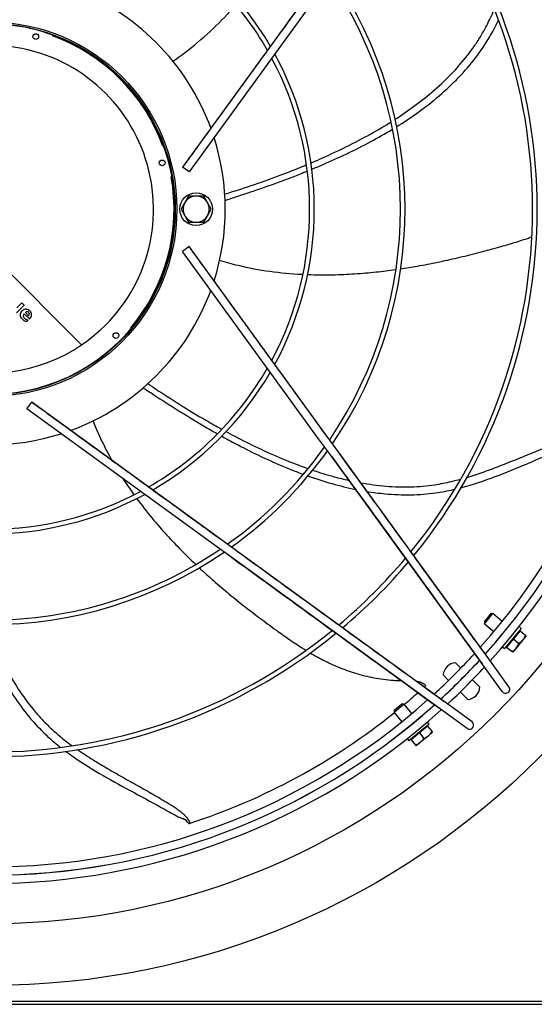
# Model space of a CAD drawing. Extents: x 983 to 11670, y -16878 to -101.
# Drawn here: x 2149 to 2162, y -16384 to -16361 of the extents above; entities that cross this region are included whole.
import ezdxf

# ---------------------------------------------------------------- set-up
doc = ezdxf.new("R2010")
doc.units = 0
doc.header["$LTSCALE"] = 10
doc.header["$MEASUREMENT"] = 0
doc.layers.add('DAM_EC', color=7, linetype='CONTINUOUS')

# ---------------------------------------------------------------- blocks, each defined once
blk = doc.blocks.new('TOP VIEW')
at = {"layer": 'DAM_EC'}
for p, q in [((298.01, 346.935), (294.743, 342.437)), ((298.169, 346.819), (294.902, 342.321)), ((286.85, 343.635), (292.318, 338.166)), ((294.902, 342.321), (294.743, 342.437)), ((294.886, 341.739), (294.795, 341.581)), ((295.068, 341.739), (294.886, 341.739)), ((295.25, 341.739), (295.068, 341.739)), ((295.341, 341.581), (295.25, 341.739)), ((294.795, 341.581), (294.705, 341.424)), ((295.432, 341.424), (295.341, 341.581)), ((294.705, 341.424), (294.795, 341.266)), ((294.795, 341.266), (294.886, 341.109)), ((295.25, 341.109), (295.341, 341.266)), ((295.341, 341.266), (295.432, 341.424)), ((294.886, 341.109), (295.068, 341.109)), ((295.068, 341.109), (295.25, 341.109)), ((294.902, 340.526), (294.743, 340.411)), ((298.169, 336.028), (294.902, 340.526)), ((298.01, 335.912), (294.743, 340.411)), ((290.755, 338.934), (290.937, 339.116)), ((290.881, 339.172), (290.765, 339.055)), ((290.937, 339.116), (290.881, 339.172)), ((290.938, 338.914), (291.065, 338.787)), ((291.047, 338.866), (290.968, 338.944)), ((291.001, 338.728), (291.037, 338.764)), ((291.005, 336.629), (291.12, 336.788)), ((295.619, 333.522), (291.12, 336.788)), ((295.503, 333.362), (291.005, 336.629)), ((298.475, 335.607), (298.169, 336.028)), ((298.315, 335.491), (298.01, 335.912)), ((302.093, 330.625), (298.475, 335.607)), ((301.933, 330.509), (298.315, 335.491)), ((296.04, 333.216), (295.619, 333.522)), ((295.924, 333.056), (295.503, 333.362)), ((301.022, 329.598), (296.04, 333.216)), ((300.907, 329.439), (295.924, 333.056)), ((302.138, 331.705), (301.988, 331.523)), ((301.988, 331.523), (301.993, 331.467)), ((301.993, 331.467), (302.193, 331.711)), ((302.193, 331.711), (302.138, 331.705)), ((302.418, 331.526), (302.193, 331.711)), ((301.993, 331.467), (302.218, 331.283)), ((302.871, 331.358), (302.472, 330.871)), ((302.849, 331.3), (302.687, 331.102)), ((302.871, 331.358), (302.822, 331.399)), ((302.849, 331.3), (302.977, 331.195)), ((302.687, 331.102), (302.524, 330.904)), ((302.687, 331.102), (302.815, 330.997)), ((302.914, 331.081), (302.752, 330.883)), ((302.995, 331.18), (302.914, 331.081)), ((302.995, 331.18), (302.977, 331.195)), ((302.422, 330.912), (302.472, 330.871)), ((302.524, 330.904), (302.653, 330.799)), ((302.752, 330.883), (302.67, 330.784)), ((302.579, 329.955), (302.093, 330.625)), ((302.653, 330.799), (302.67, 330.784)), ((301.422, 330.401), (301.293, 330.53)), ((302.42, 329.839), (301.933, 330.509)), ((301.001, 330.238), (301.13, 330.109)), ((301.562, 330.261), (301.561, 330.262)), ((301.88, 329.944), (301.702, 330.122)), ((301.269, 329.97), (301.27, 329.969)), ((301.409, 329.83), (301.588, 329.651)), ((300.064, 329.538), (299.82, 329.338)), ((299.826, 329.394), (299.82, 329.338)), ((299.826, 329.394), (300.008, 329.543)), ((300.064, 329.538), (300.008, 329.543)), ((300.249, 329.313), (300.064, 329.538)), ((301.576, 328.952), (300.907, 329.439)), ((301.692, 329.111), (301.022, 329.598)), ((299.82, 329.338), (300.005, 329.113)), ((300.66, 329.06), (300.173, 328.66)), ((300.627, 329.007), (300.429, 328.845)), ((300.66, 329.06), (300.619, 329.109)), ((300.627, 329.007), (300.732, 328.878)), ((300.132, 328.71), (300.173, 328.66)), ((300.429, 328.845), (300.231, 328.682)), ((300.231, 328.682), (300.337, 328.554)), ((300.429, 328.845), (300.534, 328.716)), ((300.648, 328.78), (300.45, 328.617)), ((300.747, 328.861), (300.648, 328.78)), ((300.747, 328.861), (300.732, 328.878)), ((300.337, 328.554), (300.351, 328.536)), ((300.45, 328.617), (300.351, 328.536)), ((271.21, 322.408), (309.005, 322.408)), ((271.21, 322.329), (309.005, 322.329))]:
    blk.add_line(p, q, dxfattribs=at)
for centre, radius in [((290.108, 341.424), 18.645), ((290.108, 341.424), 17.164), ((290.108, 341.424), 4.498), ((290.108, 341.424), 4.459), ((291.218, 345.569), 0.0689), ((294.253, 342.534), 0.0689), ((295.068, 341.424), 0.394), ((293.142, 338.389), 0.0689)]:
    blk.add_circle(centre, radius, dxfattribs=at)
for centre, radius, start, end in [((290.108, 341.424), 15.993, 318.098, 41.9048), ((290.108, 341.424), 15.994, 318.0941, 41.9031), ((290.108, 341.424), 16.191, 317.9361, 42.0639), ((290.108, 341.424), 15.796, 318.2404, 41.7556), ((290.108, 341.424), 13.15, 320.7611, 39.249), ((290.108, 341.424), 13.039, 320.8924, 39.1064), ((290.108, 341.424), 7.686, 29.7213, 60.2309), ((290.108, 341.424), 7.797, 30.0968, 59.8649), ((290.108, 341.424), 9.866, 325.8707, 34.1491), ((290.108, 341.424), 9.976, 325.691, 34.3861), ((290.108, 341.424), 5.659, 19.9755, 70.0245), ((290.108, 341.424), 4.449, 249.7922, 200.2078), ((291.062, 345.734), 0.0295, 52.179, 97.4216), ((291.313, 345.557), 0.326, 140.1253, 140.9026), ((290.819, 343.792), 1.974, 73.1227, 73.6327), ((291.436, 345.633), 0.0295, 52.5843, 97.8385), ((291.439, 345.624), 0.0394, 72.4367, 99.3166), ((290.108, 341.424), 4.446, 17.5908, 72.4092), ((291.13, 345.606), 0.326, 9.0627, 9.8382), ((290.108, 341.424), 4.429, 19.9428, 70.0572), ((290.108, 341.424), 3.937, 304.1639, 145.8361), ((290.108, 341.424), 7.686, 331.8726, 28.0991), ((290.108, 341.424), 7.797, 331.4873, 28.4949), ((290.108, 341.424), 5.659, 342.3106, 17.6894), ((294.317, 342.752), 0.0295, 352.1764, 37.4208), ((294.29, 342.446), 0.326, 80.1253, 80.9028), ((292.514, 341.992), 1.974, 13.1714, 13.6327), ((290.108, 341.424), 4.429, 319.9428, 10.0572), ((295.068, 341.424), 0.315, 90, 150), ((295.068, 341.424), 0.315, 30, 90), ((295.068, 341.424), 0.315, 150, 210), ((295.068, 341.424), 0.315, 330, 30), ((295.068, 341.424), 0.315, 210, 270), ((295.068, 341.424), 0.315, 270, 330), ((290.108, 341.424), 5.659, 289.9755, 340.0245), ((291.026, 338.883), 0.113, 224.369, 247.5038), ((293.363, 338.442), 0.0295, 292.1764, 337.4208), ((293.084, 338.313), 0.326, 20.1253, 20.9028), ((290.108, 341.424), 3.937, 250.8419, 304.1639), ((290.108, 341.424), 4.446, 257.5908, 312.4092), ((293.089, 338.168), 0.0295, 292.5843, 337.8385), ((293.218, 338.447), 0.326, 249.0627, 249.8382), ((293.079, 338.17), 0.0394, 312.4367, 339.3166), ((291.803, 339.624), 1.974, 313.1459, 313.6327), ((290.108, 341.424), 7.686, 299.7223, 330.2758), ((290.108, 341.424), 7.797, 300.088, 329.9106), ((290.108, 341.424), 5.659, 252.3106, 287.6894), ((290.108, 341.424), 9.866, 305.3415, 324.5761), ((290.108, 341.424), 9.976, 305.563, 324.4824), ((290.108, 341.424), 7.686, 270, 298.1417), ((290.108, 341.424), 7.797, 241.4632, 298.5348), ((290.108, 341.424), 9.976, 235.6223, 304.3777), ((290.108, 341.424), 9.866, 270, 304.1491), ((290.108, 341.424), 13.039, 309.9884, 320.0056), ((290.108, 341.424), 13.15, 310.1126, 319.8932), ((290.108, 341.424), 13.039, 230.8805, 309.1141), ((302.827, 331.305), 0.0197, 230.63, 320.63), ((290.108, 341.424), 13.15, 230.7673, 309.2346), ((302.609, 331.338), 0.398, 301.1139, 319.89), ((302.603, 331.33), 0.398, 321.3682, 340.148), ((302.515, 330.924), 0.0197, 320.63, 50.63), ((302.447, 331.14), 0.398, 301.1139, 319.89), ((302.44, 331.132), 0.398, 321.3682, 340.148), ((290.108, 341.424), 15.796, 312.4844, 317.51), ((290.108, 341.424), 15.993, 312.6175, 317.377), ((290.108, 341.424), 15.994, 312.6186, 317.3756), ((301.315, 330.216), 0.315, 93.9855, 176.0145), ((290.108, 341.424), 16.191, 312.775, 317.225), ((300.511, 330.38), 0.318, 249.9091, 255.4604), ((290.108, 341.424), 15.512, 312.2684, 312.4777), ((301.566, 329.965), 0.315, 273.9855, 356.0145), ((302.499, 329.897), 0.0984, 215.9861, 35.9861), ((290.108, 341.424), 15.796, 228.2432, 311.7539), ((290.108, 341.424), 15.512, 309.9475, 311.5338), ((290.108, 341.424), 16.191, 227.9361, 312.0639), ((290.108, 341.424), 15.994, 228.0959, 311.9029), ((290.108, 341.424), 15.993, 228.0978, 311.9042), ((290.108, 341.424), 15.512, 288.0775, 308.7849), ((300.607, 329.016), 0.0197, 219.37, 309.37), ((301.634, 329.032), 0.0984, 234.0139, 54.0139), ((300.226, 328.704), 0.0197, 309.37, 39.37), ((300.193, 328.922), 0.398, 310.1082, 328.888), ((300.399, 329.091), 0.398, 289.8539, 308.63), ((300.391, 329.084), 0.398, 310.1082, 328.888), ((300.201, 328.929), 0.398, 289.8539, 308.63), ((294.632, 326.498), 0.312, 33.0383, 68.8102)]:
    blk.add_arc(centre, radius, start, end, dxfattribs=at)
for centre, major_axis, ratio, start_param, end_param in [((292.24, 333.297), (1.281, -5.722), 0.143093, 3.110408, 3.23209), ((284.006, 337.793), (-7.057, -1.121), 0.077704, 3.058883, 3.197427), ((178.347, 347.432), (-112.77, 8.551), 0.031129, 3.113583, 3.143611), ((289.572, 338.416), (-1.539, -0.514), 0.270807, 3.048084, 3.278326), ((291.492, 339.098), (-0.585, -0.315), 0.347387, 0.169085, 0.413792), ((291.231, 338.866), (-0.285, -0.051), 0.325467, 0.464358, 0.76844)]:
    blk.add_ellipse(centre, major_axis=major_axis, ratio=ratio, start_param=start_param, end_param=end_param, dxfattribs=at)
for points, knots in [([(298.007, 346.929), (297.85, 346.712), (297.602, 346.371), (297.218, 345.842), (296.89, 345.39), (296.603, 344.995), (296.352, 344.65), (296.125, 344.337), (295.915, 344.048), (295.716, 343.774), (295.558, 343.557), (295.424, 343.372), (295.299, 343.199), (295.14, 342.98), (294.946, 342.714), (294.821, 342.541), (294.744, 342.435)], [0, 0, 0, 0, 0.132582, 0.248198, 0.349164, 0.437677, 0.512825, 0.580199, 0.647128, 0.705194, 0.762927, 0.791254, 0.827838, 0.877212, 0.936859, 1, 1, 1, 1]), ([(294.502, 344.971), (294.631, 345.059), (294.968, 345.305), (295.482, 345.751), (295.843, 346.128), (296.014, 346.322), (296.019, 346.327)], [0.0100949, 0.0100949, 0.0100949, 0.0100949, 0.0506797, 0.1179811, 0.1852826, 0.1872273, 0.1872273, 0.1872273, 0.1872273]), ([(299.835, 343.576), (299.99, 343.675), (300.321, 343.902), (300.799, 344.281), (301.251, 344.713), (301.576, 345.096), (301.8, 345.413), (301.936, 345.634), (302.046, 345.836), (302.139, 346.023), (302.197, 346.151), (302.225, 346.218)], [0.40244, 0.40244, 0.40244, 0.40244, 0.4456218, 0.4970086, 0.5483954, 0.5997822, 0.6254756, 0.651169, 0.6698181, 0.6884673, 0.7083908, 0.7083908, 0.7083908, 0.7083908]), ([(299.873, 343.4), (300.049, 343.51), (300.406, 343.747), (300.913, 344.142), (301.381, 344.582), (301.788, 345.053), (302.094, 345.505), (302.259, 345.817), (302.326, 345.958), (302.333, 345.973)], [0.3921302, 0.3921302, 0.3921302, 0.3921302, 0.4384949, 0.4881492, 0.5378035, 0.5874579, 0.6371122, 0.673153, 0.6772168, 0.6772168, 0.6772168, 0.6772168]), ([(297.815, 342.531), (297.891, 342.563), (298.152, 342.676), (298.609, 342.887), (299.18, 343.181), (299.555, 343.4), (299.736, 343.513)], [0.2187131, 0.2187131, 0.2187131, 0.2187131, 0.2400747, 0.2914614, 0.3428482, 0.3932499, 0.3932499, 0.3932499, 0.3932499]), ([(297.831, 342.378), (297.925, 342.416), (298.204, 342.534), (298.682, 342.749), (299.242, 343.031), (299.604, 343.237), (299.772, 343.338)], [0.2145017, 0.2145017, 0.2145017, 0.2145017, 0.2398775, 0.2895319, 0.3391862, 0.3832369, 0.3832369, 0.3832369, 0.3832369]), ([(295.74, 341.783), (295.818, 341.807), (296.113, 341.898), (296.634, 342.071), (297.215, 342.286), (297.58, 342.433), (297.709, 342.487)], [0.0116631, 0.0116631, 0.0116631, 0.0116631, 0.0363884, 0.1042838, 0.1721792, 0.2087622, 0.2087622, 0.2087622, 0.2087622]), ([(295.749, 341.631), (295.85, 341.664), (296.164, 341.766), (296.705, 341.948), (297.267, 342.153), (297.614, 342.29), (297.725, 342.335)], [0.0116936, 0.0116936, 0.0116936, 0.0116936, 0.0430584, 0.1086648, 0.1742712, 0.2048621, 0.2048621, 0.2048621, 0.2048621]), ([(299.969, 339.99), (300.107, 340.011), (300.406, 340.06), (300.863, 340.147), (301.343, 340.254), (301.744, 340.352), (302.065, 340.438), (302.285, 340.498), (302.484, 340.555), (302.722, 340.624), (302.935, 340.692), (303.088, 340.746), (303.121, 340.758)], [0.4136493, 0.4136493, 0.4136493, 0.4136493, 0.4563329, 0.5072701, 0.5582073, 0.6091446, 0.6346132, 0.6600818, 0.6785678, 0.6970537, 0.7340257, 0.744112, 0.744112, 0.744112, 0.744112]), ([(298.164, 336.033), (298.006, 336.249), (297.759, 336.59), (297.375, 337.119), (297.047, 337.571), (296.76, 337.966), (296.509, 338.311), (296.281, 338.625), (296.072, 338.913), (295.873, 339.187), (295.715, 339.404), (295.581, 339.589), (295.456, 339.762), (295.297, 339.981), (295.103, 340.247), (294.977, 340.42), (294.901, 340.526)], [0, 0, 0, 0, 0.132582, 0.248198, 0.349164, 0.437677, 0.512825, 0.580199, 0.647128, 0.705194, 0.762927, 0.791254, 0.827838, 0.877212, 0.936859, 1, 1, 1, 1]), ([(295.618, 340.2), (295.768, 340.154), (296.172, 340.044), (296.841, 339.92), (297.363, 339.873), (297.624, 339.86), (297.633, 339.859)], [0.0098536, 0.0098536, 0.0098536, 0.0098536, 0.0506797, 0.1179811, 0.1852826, 0.187775, 0.187775, 0.187775, 0.187775]), ([(297.744, 339.854), (297.948, 339.847), (298.333, 339.845), (298.877, 339.869), (299.378, 339.912), (299.7, 339.952), (299.854, 339.974)], [0.1977199, 0.1977199, 0.1977199, 0.1977199, 0.252584, 0.3035212, 0.3544584, 0.4017711, 0.4017711, 0.4017711, 0.4017711]), ([(293.901, 337.243), (293.968, 337.197), (294.223, 337.024), (294.683, 336.725), (295.212, 336.405), (295.554, 336.212), (295.675, 336.145)], [0.0117851, 0.0117851, 0.0117851, 0.0117851, 0.0363884, 0.1042838, 0.1721792, 0.2085301, 0.2085301, 0.2085301, 0.2085301]), ([(293.786, 337.143), (293.875, 337.084), (294.151, 336.902), (294.631, 336.593), (295.142, 336.281), (295.464, 336.095), (295.569, 336.036)], [0.0115677, 0.0115677, 0.0115677, 0.0115677, 0.0430584, 0.1086648, 0.1742712, 0.2048342, 0.2048342, 0.2048342, 0.2048342]), ([(295.612, 333.524), (295.396, 333.682), (295.055, 333.929), (294.526, 334.313), (294.074, 334.641), (293.679, 334.928), (293.334, 335.179), (293.021, 335.407), (292.732, 335.616), (292.458, 335.815), (292.241, 335.973), (292.056, 336.107), (291.883, 336.232), (291.664, 336.392), (291.398, 336.585), (291.225, 336.711), (291.119, 336.787)], [0, 0, 0, 0, 0.132582, 0.248198, 0.349164, 0.437677, 0.512825, 0.580199, 0.647128, 0.705194, 0.762927, 0.791254, 0.827838, 0.877212, 0.936859, 1, 1, 1, 1]), ([(292.587, 336.35), (292.645, 336.205), (292.789, 335.87), (292.957, 335.546), (293.06, 335.367)], [0.01005176, 0.01005176, 0.01005176, 0.01005176, 0.05067969, 0.10424038, 0.10424038, 0.10424038, 0.10424038]), ([(295.775, 336.09), (295.849, 336.05), (296.101, 335.916), (296.552, 335.689), (297.138, 335.426), (297.542, 335.27), (297.744, 335.199)], [0.2183634, 0.2183634, 0.2183634, 0.2183634, 0.2400747, 0.2914614, 0.3428482, 0.3932129, 0.3932129, 0.3932129, 0.3932129]), ([(301.558, 334.981), (301.57, 334.984), (301.714, 335.027), (301.987, 335.117), (302.376, 335.263), (302.7, 335.393), (302.961, 335.499), (303.158, 335.579), (303.355, 335.659), (303.554, 335.738), (303.721, 335.803), (303.838, 335.847), (303.906, 335.872), (303.957, 335.891), (304.009, 335.91), (304.082, 335.934), (304.158, 335.958), (304.238, 335.981), (304.301, 335.996), (304.368, 336.008), (304.434, 336.015), (304.495, 336.016), (304.55, 336.011), (304.598, 336.003), (304.627, 335.996), (304.638, 335.993)], [0.7222766, 0.7222766, 0.7222766, 0.7222766, 0.7257655, 0.7630638, 0.8003621, 0.8376604, 0.8563095, 0.8749587, 0.8936078, 0.912257, 0.9309061, 0.9402307, 0.944893, 0.9495553, 0.9543779, 0.9592006, 0.968846, 0.9736686, 0.9784913, 0.983314, 0.9881367, 0.9913518, 0.9945669, 0.997782, 1, 1, 1, 1]), ([(295.669, 335.98), (295.757, 335.931), (296.023, 335.786), (296.49, 335.546), (297.059, 335.284), (297.446, 335.129), (297.631, 335.061)], [0.2144417, 0.2144417, 0.2144417, 0.2144417, 0.2398775, 0.2895319, 0.3391862, 0.3833043, 0.3833043, 0.3833043, 0.3833043]), ([(301.416, 334.734), (301.494, 334.754), (301.842, 334.851), (302.447, 335.069), (303.226, 335.4), (303.813, 335.653), (304.211, 335.81), (304.355, 335.875), (304.423, 335.914), (304.442, 335.925)], [0.6885728, 0.6885728, 0.6885728, 0.6885728, 0.7091938, 0.7812754, 0.853357, 0.9254386, 0.944079, 0.9627193, 0.970561, 0.970561, 0.970561, 0.970561]), ([(302.093, 330.622), (301.579, 331.329), (300.926, 332.228), (299.689, 333.932), (299.015, 334.86), (298.475, 335.604)], [0, 0, 0, 0, 0.387429, 0.592926, 1, 1, 1, 1]), ([(298.318, 335.49), (298.973, 334.589), (299.686, 333.606), (300.916, 331.912), (301.474, 331.144), (301.936, 330.508)], [0, 0, 0, 0, 0.493321, 0.651753, 1, 1, 1, 1]), ([(297.856, 335.16), (298.03, 335.101), (298.323, 335.011), (298.617, 334.938), (298.735, 334.911)], [0.40245145, 0.40245145, 0.40245145, 0.40245145, 0.44562181, 0.47474627, 0.47474627, 0.47474627, 0.47474627]), ([(293.311, 334.952), (293.392, 334.827), (293.48, 334.699), (293.569, 334.574), (293.574, 334.568)], [0.14635047, 0.14635047, 0.14635047, 0.14635047, 0.18528256, 0.18735514, 0.18735514, 0.18735514, 0.18735514]), ([(297.744, 335.02), (297.938, 334.951), (298.321, 334.829), (298.707, 334.734), (298.895, 334.696)], [0.39231365, 0.39231365, 0.39231365, 0.39231365, 0.43849487, 0.48235322, 0.48235322, 0.48235322, 0.48235322]), ([(299.013, 334.855), (299.219, 334.817), (299.629, 334.762), (300.129, 334.747), (300.516, 334.77), (300.774, 334.801), (301, 334.841), (301.208, 334.886), (301.349, 334.922), (301.423, 334.942)], [0.4975854, 0.4975854, 0.4975854, 0.4975854, 0.5483954, 0.5997822, 0.6254756, 0.651169, 0.6698181, 0.6884673, 0.7094479, 0.7094479, 0.7094479, 0.7094479]), ([(299.163, 334.647), (299.31, 334.622), (299.668, 334.576), (300.228, 334.554), (300.772, 334.597), (301.113, 334.662), (301.261, 334.696), (301.271, 334.698)], [0.5032314, 0.5032314, 0.5032314, 0.5032314, 0.5378035, 0.5874579, 0.6371122, 0.673153, 0.6758928, 0.6758928, 0.6758928, 0.6758928]), ([(293.638, 334.48), (293.76, 334.314), (294, 334.009), (294.359, 333.598), (294.707, 333.233), (294.939, 333.006), (295.052, 332.899)], [0.197135, 0.197135, 0.197135, 0.197135, 0.252584, 0.3035212, 0.3544584, 0.4019284, 0.4019284, 0.4019284, 0.4019284]), ([(301.023, 329.595), (300.316, 330.109), (299.417, 330.762), (297.713, 331.999), (296.785, 332.673), (296.041, 333.213)], [0, 0, 0, 0, 0.387429, 0.592926, 1, 1, 1, 1]), ([(295.927, 333.056), (296.829, 332.402), (297.811, 331.688), (299.505, 330.458), (300.273, 329.9), (300.909, 329.438)], [0, 0, 0, 0, 0.493321, 0.651753, 1, 1, 1, 1]), ([(295.138, 332.818), (295.239, 332.724), (295.463, 332.521), (295.816, 332.219), (296.198, 331.909), (296.525, 331.658), (296.792, 331.46), (296.977, 331.326), (297.145, 331.205), (297.348, 331.063), (297.531, 330.94), (297.668, 330.854), (297.696, 330.837)], [0.4140469, 0.4140469, 0.4140469, 0.4140469, 0.4563329, 0.5072701, 0.5582073, 0.6091446, 0.6346132, 0.6600818, 0.6785678, 0.6970537, 0.7340257, 0.7435499, 0.7435499, 0.7435499, 0.7435499]), ([(289.864, 331.457), (289.931, 331.264), (290.082, 330.865), (290.353, 330.285), (290.678, 329.73), (291.047, 329.228), (291.419, 328.83), (291.682, 328.604), (291.799, 328.511), (291.806, 328.505)], [0.3926102, 0.3926102, 0.3926102, 0.3926102, 0.4384949, 0.4881492, 0.5378035, 0.5874579, 0.6371122, 0.673153, 0.6755197, 0.6755197, 0.6755197, 0.6755197]), ([(290.042, 331.459), (290.104, 331.287), (290.251, 330.914), (290.514, 330.364), (290.834, 329.827), (291.136, 329.426), (291.395, 329.137), (291.58, 328.955), (291.752, 328.803), (291.913, 328.672), (292.024, 328.587), (292.082, 328.545)], [0.4025832, 0.4025832, 0.4025832, 0.4025832, 0.4456218, 0.4970086, 0.5483954, 0.5997822, 0.6254756, 0.651169, 0.6698181, 0.6884673, 0.708017, 0.708017, 0.708017, 0.708017]), ([(297.808, 330.769), (297.853, 330.742), (298.012, 330.651), (298.297, 330.503), (298.619, 330.369), (298.894, 330.278), (299.109, 330.219), (299.332, 330.17), (299.564, 330.133), (299.765, 330.113), (299.91, 330.105), (299.973, 330.102), (299.994, 330.102), (299.994, 330.102)], [0.756073, 0.756073, 0.756073, 0.756073, 0.7709977, 0.8079697, 0.8449416, 0.8634276, 0.8819136, 0.9003996, 0.9188856, 0.9373716, 0.9466146, 0.9512361, 0.9512724, 0.9512724, 0.9512724, 0.9512724]), ([(300.347, 330.089), (300.358, 330.088), (300.388, 330.083), (300.437, 330.073), (300.49, 330.054), (300.531, 330.032), (300.562, 330.007), (300.577, 329.991), (300.583, 329.983)], [0.97717105, 0.97717105, 0.97717105, 0.97717105, 0.97976, 0.98454049, 0.98932097, 0.99410146, 0.99728845, 1, 1, 1, 1]), ([(292.213, 328.451), (292.223, 328.445), (292.344, 328.36), (292.584, 328.204), (292.94, 327.991), (293.244, 327.818), (293.489, 327.68), (293.675, 327.577), (293.86, 327.472), (294.046, 327.366), (294.201, 327.276), (294.309, 327.211), (294.37, 327.174), (294.417, 327.146), (294.464, 327.117), (294.529, 327.075), (294.595, 327.031), (294.662, 326.982), (294.713, 326.943), (294.765, 326.898), (294.811, 326.851), (294.85, 326.803), (294.881, 326.758), (294.904, 326.715), (294.916, 326.688), (294.921, 326.678)], [0.7227116, 0.7227116, 0.7227116, 0.7227116, 0.7257655, 0.7630638, 0.8003621, 0.8376604, 0.8563095, 0.8749587, 0.8936078, 0.912257, 0.9309061, 0.9402307, 0.944893, 0.9495553, 0.9543779, 0.9592006, 0.968846, 0.9736686, 0.9784913, 0.983314, 0.9881367, 0.9913518, 0.9945669, 0.997782, 1, 1, 1, 1]), ([(291.94, 328.402), (292.001, 328.357), (292.29, 328.148), (292.833, 327.814), (293.577, 327.412), (294.141, 327.11), (294.512, 326.897), (294.652, 326.825), (294.725, 326.796), (294.746, 326.789)], [0.6899099, 0.6899099, 0.6899099, 0.6899099, 0.7091938, 0.7812754, 0.853357, 0.9254386, 0.944079, 0.9627193, 0.970561, 0.970561, 0.970561, 0.970561]), ([(294.895, 326.669), (294.895, 326.669), (294.895, 326.669), (294.896, 326.669), (294.897, 326.67), (294.898, 326.67), (294.9, 326.671), (294.902, 326.671), (294.904, 326.672), (294.908, 326.673), (294.911, 326.674), (294.916, 326.676), (294.919, 326.677), (294.921, 326.678)], [0.5539291, 0.5539291, 0.5539291, 0.5539291, 0.5652174, 0.6086957, 0.6521739, 0.6956522, 0.7391304, 0.7826087, 0.826087, 0.8695652, 0.9130435, 0.9565217, 1, 1, 1, 1])]:
    blk.add_open_spline(points, degree=3, knots=knots, dxfattribs=at)
for points, weights in [([(291.079, 345.758), (291.074, 345.762), (291.069, 345.764), (291.063, 345.766)], [1.09302162272, 1.15030769771, 1.23405289823, 1.34425722427]), ([(294.347, 342.749), (294.348, 342.755), (294.347, 342.762), (294.345, 342.767)], [1.09301041956, 1.1502968027, 1.23404578305, 1.34425736062]), ([(293.375, 338.415), (293.381, 338.417), (293.386, 338.421), (293.39, 338.425)], [1.0930103848, 1.15029676882, 1.23404576076, 1.34425736062])]:
    blk.add_rational_spline(points, weights, degree=3, dxfattribs=at)
for points in [[(290.849, 338.884), (290.848, 338.919), (290.861, 338.951), (290.89, 338.98)], [(290.898, 338.783), (290.867, 338.815), (290.851, 338.848), (290.849, 338.884)], [(290.938, 338.914), (290.908, 338.877), (290.91, 338.84), (290.945, 338.804)], [(291.048, 338.944), (291.025, 338.967), (290.998, 338.967), (290.968, 338.944)], [(290.985, 339.023), (291.019, 339.023), (291.05, 339.009), (291.078, 338.982)], [(290.934, 338.754), (290.917, 338.766), (290.905, 338.776), (290.898, 338.783)]]:
    blk.add_open_spline(points, degree=3, dxfattribs=at)

msp = doc.modelspace()

# ---------------------------------------------------------------- block references
at = {"layer": 'DAM_EC'}
msp.add_blockref('TOP VIEW', (1858.632, -16706.747), dxfattribs=at)

doc.saveas('drawing.dxf')
